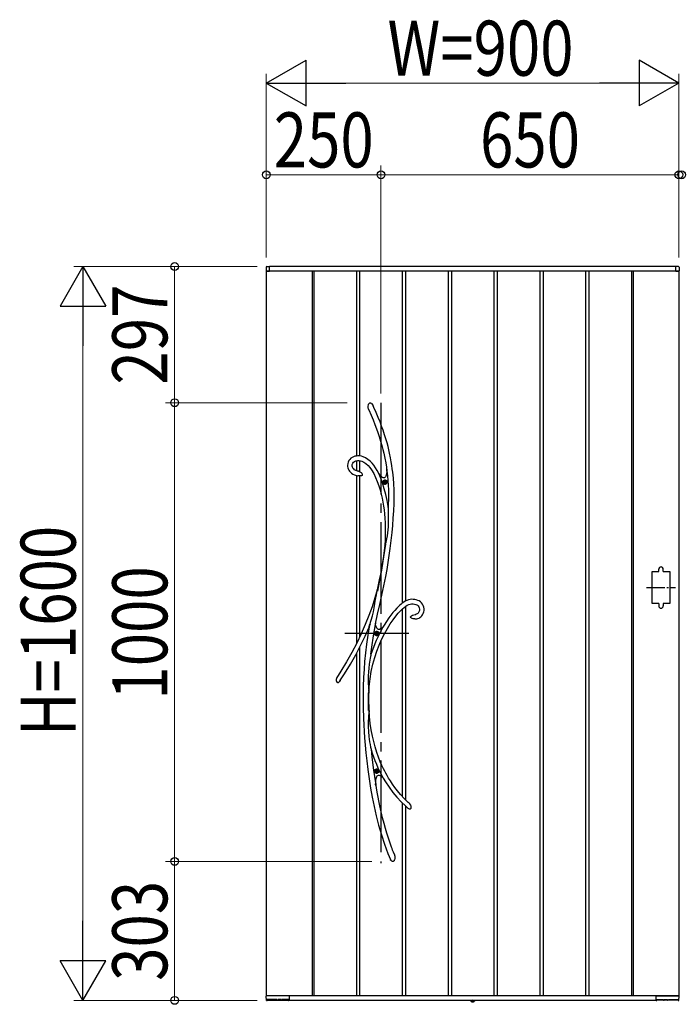
# Model space of a CAD drawing. Units: millimetres. Extents: x 0 to 1682, y 0 to 1188.
# Drawn here: x 1250 to 1322, y 669 to 776 of the extents above; entities that cross this region are included whole.
import ezdxf

# ---------------------------------------------------------------- set-up
doc = ezdxf.new("R2010")
doc.units = ezdxf.units.MM
doc.linetypes.add('YCENTER_1', pattern=[13, 10, -1, 1, -1])
doc.linetypes.add('YDOT_1', pattern=[2, 1, -1])
for name, color, linetype, lineweight in [('YKK_13', 4, 'Continuous', 30), ('YKK_A1', 4, 'Continuous', 30), ('YKK_D', 6, 'Continuous', 13)]:
    doc.layers.add(name, color=color, linetype=linetype, lineweight=lineweight)
doc.styles.add('text-b', font='extslim2.shx', dxfattribs={"width": 0.8, "bigfont": 'extfont2.shx'})

msp = doc.modelspace()

# ---------------------------------------------------------------- linework, layer by layer
at = {"layer": 'YKK_13', "linetype": 'YCENTER_1'}
for p, q in [((1289.21, 734.15), (1289.21, 683.95)), ((1292.26, 709), (1285.26, 709))]:
    msp.add_line(p, q, dxfattribs=at)
at = {"layer": 'YKK_13'}
for p, q in [((1287.81, 733.78), (1287.84, 733.93)), ((1287.81, 733.64), (1287.81, 733.78)), ((1287.86, 733.44), (1287.81, 733.64)), ((1287.84, 733.93), (1287.87, 733.99)), ((1287.88, 733.4), (1287.86, 733.44)), ((1287.87, 733.99), (1287.91, 734.06)), ((1287.88, 733.39), (1287.88, 733.4)), ((1287.88, 733.39), (1287.88, 733.38)), ((1287.88, 733.39), (1287.88, 733.39)), ((1287.88, 733.39), (1287.88, 733.39)), ((1287.88, 733.38), (1288.13, 732.81)), ((1287.91, 734.06), (1287.95, 734.1)), ((1287.95, 734.1), (1288.01, 734.13)), ((1288.01, 734.13), (1288.05, 734.14)), ((1288.05, 734.14), (1288.09, 734.13)), ((1288.09, 734.13), (1288.12, 734.12)), ((1288.12, 734.12), (1288.17, 734.09)), ((1288.17, 734.09), (1288.23, 734.03)), ((1288.23, 734.03), (1288.3, 733.94)), ((1288.3, 733.94), (1288.36, 733.83)), ((1288.36, 733.83), (1288.37, 733.81)), ((1288.45, 733.65), (1288.37, 733.81)), ((1288.69, 733.08), (1288.45, 733.65)), ((1288.91, 732.55), (1288.69, 733.08)), ((1288.13, 732.81), (1288.35, 732.27)), ((1288.35, 732.27), (1288.55, 731.78)), ((1289.11, 732.06), (1288.91, 732.55)), ((1289.28, 731.6), (1289.11, 732.06)), ((1288.55, 731.78), (1288.72, 731.32)), ((1288.72, 731.32), (1288.88, 730.89)), ((1289.44, 731.17), (1289.28, 731.6)), ((1289.61, 730.67), (1289.44, 731.17)), ((1288.88, 730.89), (1289.01, 730.48)), ((1289.01, 730.48), (1289.18, 729.97)), ((1289.18, 729.97), (1289.31, 729.49)), ((1289.75, 730.2), (1289.61, 730.67)), ((1289.88, 729.77), (1289.75, 730.2)), ((1289.31, 729.49), (1289.43, 729.05)), ((1289.43, 729.05), (1289.52, 728.64)), ((1289.99, 729.37), (1289.88, 729.77)), ((1290.08, 729), (1289.99, 729.37)), ((1290.16, 728.65), (1290.08, 729)), ((1285.72, 727.85), (1285.64, 727.69)), ((1285.82, 727.98), (1285.72, 727.85)), ((1285.94, 728.1), (1285.82, 727.98)), ((1286.08, 728.19), (1285.94, 728.1)), ((1286.22, 728.26), (1286.08, 728.19)), ((1286.21, 727.67), (1286.33, 727.75)), ((1286.37, 728.31), (1286.22, 728.26)), ((1286.33, 727.75), (1286.49, 727.82)), ((1286.53, 728.34), (1286.37, 728.31)), ((1286.49, 727.82), (1286.66, 727.85)), ((1286.68, 728.35), (1286.53, 728.34)), ((1286.66, 727.85), (1286.82, 727.85)), ((1286.89, 728.35), (1286.68, 728.35)), ((1286.82, 727.85), (1286.97, 727.83)), ((1287.08, 728.32), (1286.89, 728.35)), ((1286.97, 727.83), (1287.11, 727.79)), ((1287.27, 728.26), (1287.08, 728.32)), ((1287.11, 727.79), (1287.36, 727.67)), ((1287.53, 728.14), (1287.27, 728.26)), ((1287.79, 727.98), (1287.53, 728.14)), ((1288.02, 727.79), (1287.79, 727.98)), ((1288.24, 727.57), (1288.02, 727.79)), ((1289.52, 728.64), (1289.64, 728.1)), ((1289.64, 728.1), (1289.73, 727.6)), ((1290.26, 728.15), (1290.16, 728.65)), ((1290.34, 727.7), (1290.26, 728.15)), ((1285.59, 727.51), (1285.58, 727.32)), ((1285.58, 727.32), (1285.58, 727.19)), ((1285.58, 727.19), (1285.61, 727.06)), ((1285.64, 727.69), (1285.59, 727.51)), ((1285.61, 727.06), (1285.65, 726.94)), ((1285.65, 726.94), (1285.72, 726.79)), ((1285.72, 726.79), (1285.78, 726.69)), ((1285.78, 726.69), (1285.85, 726.61)), ((1286.08, 727.41), (1286.13, 727.55)), ((1286.08, 727.24), (1286.08, 727.41)), ((1286.12, 727.11), (1286.08, 727.24)), ((1286.14, 727.06), (1286.12, 727.11)), ((1286.13, 727.55), (1286.21, 727.67)), ((1286.18, 727), (1286.14, 727.06)), ((1286.24, 726.93), (1286.18, 727)), ((1286.33, 726.85), (1286.24, 726.93)), ((1286.46, 726.78), (1286.33, 726.85)), ((1286.64, 726.71), (1286.46, 726.78)), ((1286.68, 726.71), (1286.64, 726.71)), ((1286.78, 726.69), (1286.68, 726.71)), ((1286.68, 726.7), (1286.68, 726.7)), ((1286.68, 726.7), (1286.68, 726.7)), ((1286.68, 726.7), (1286.68, 726.7)), ((1286.68, 726.7), (1286.68, 726.7)), ((1286.78, 726.68), (1286.78, 726.68)), ((1286.78, 726.68), (1286.78, 726.68)), ((1286.78, 726.68), (1286.78, 726.68)), ((1286.78, 726.68), (1286.83, 726.67)), ((1286.83, 726.67), (1286.91, 726.63)), ((1286.91, 726.63), (1287, 726.59)), ((1287.36, 727.67), (1287.58, 727.51)), ((1287.58, 727.51), (1287.8, 727.32)), ((1287.8, 727.32), (1288, 727.09)), ((1288, 727.09), (1288.19, 726.82)), ((1288.19, 726.82), (1288.43, 726.43)), ((1288.45, 727.33), (1288.24, 727.57)), ((1288.63, 727.06), (1288.45, 727.33)), ((1288.81, 726.78), (1288.63, 727.06)), ((1288.98, 726.44), (1288.81, 726.78)), ((1289.73, 727.6), (1289.8, 727.14)), ((1289.8, 727.14), (1289.86, 726.71)), ((1289.85, 726.66), (1289.82, 726.44)), ((1289.87, 726.92), (1289.85, 726.66)), ((1289.86, 726.77), (1289.87, 726.87)), ((1289.86, 726.73), (1289.86, 726.77)), ((1289.86, 726.71), (1289.86, 726.73)), ((1289.86, 726.71), (1289.86, 726.71)), ((1289.9, 726.69), (1289.87, 726.92)), ((1289.87, 726.87), (1289.87, 726.9)), ((1290.4, 727.3), (1290.34, 727.7)), ((1290.45, 726.93), (1290.4, 727.3)), ((1290.5, 726.59), (1290.45, 726.93)), ((1285.85, 726.61), (1285.93, 726.53)), ((1285.93, 726.53), (1286.01, 726.46)), ((1286.01, 726.46), (1286.13, 726.38)), ((1286.13, 726.38), (1286.31, 726.29)), ((1286.31, 726.29), (1286.54, 726.22)), ((1286.54, 726.22), (1286.68, 726.2)), ((1286.69, 726.19), (1286.68, 726.19)), ((1286.71, 726.19), (1286.69, 726.19)), ((1286.75, 726.19), (1286.71, 726.19)), ((1286.82, 726.19), (1286.75, 726.19)), ((1286.94, 726.19), (1286.82, 726.19)), ((1287.02, 726.19), (1286.94, 726.19)), ((1287, 726.59), (1287.06, 726.53)), ((1287.09, 726.2), (1287.02, 726.19)), ((1287.06, 726.53), (1287.12, 726.47)), ((1287.15, 726.22), (1287.09, 726.2)), ((1287.12, 726.47), (1287.16, 726.38)), ((1287.17, 726.24), (1287.15, 726.22)), ((1287.16, 726.38), (1287.18, 726.33)), ((1287.18, 726.26), (1287.17, 726.24)), ((1287.18, 726.33), (1287.18, 726.3)), ((1287.18, 726.3), (1287.18, 726.29)), ((1287.18, 726.29), (1287.18, 726.28)), ((1287.18, 726.28), (1287.18, 726.27)), ((1287.18, 726.27), (1287.18, 726.26)), ((1288.43, 726.43), (1288.63, 726.01)), ((1288.63, 726.01), (1288.81, 725.56)), ((1288.81, 725.56), (1288.97, 725.11)), ((1288.92, 726.49), (1288.98, 726.42)), ((1289.16, 726), (1288.97, 726.42)), ((1289.15, 726.21), (1288.97, 726.42)), ((1289.01, 726.37), (1288.98, 726.44)), ((1288.98, 726.42), (1289.01, 726.38)), ((1289.01, 726.38), (1289.02, 726.36)), ((1289.02, 726.36), (1289.01, 726.37)), ((1289.02, 726.36), (1289.02, 726.36)), ((1289.3, 726.06), (1289.15, 726.21)), ((1289.38, 725.42), (1289.16, 726)), ((1289.38, 726), (1289.3, 726.06)), ((1289.46, 725.97), (1289.38, 726)), ((1289.53, 725.96), (1289.46, 725.97)), ((1289.59, 725.97), (1289.53, 725.96)), ((1289.65, 726.01), (1289.59, 725.97)), ((1289.69, 725.6), (1289.64, 725.6)), ((1289.64, 725.6), (1289.64, 725.56)), ((1289.7, 726.07), (1289.65, 726.01)), ((1289.69, 725.56), (1289.69, 725.6)), ((1289.74, 726.15), (1289.7, 726.07)), ((1289.78, 726.26), (1289.74, 726.15)), ((1289.82, 726.44), (1289.78, 726.26)), ((1290.53, 726.26), (1290.5, 726.59)), ((1290.57, 725.93), (1290.53, 726.26)), ((1290.61, 725.31), (1290.57, 725.93)), ((1288.97, 725.11), (1289.11, 724.66)), ((1289.11, 724.66), (1289.23, 724.2)), ((1289.58, 724.78), (1289.38, 725.42)), ((1289.6, 725.52), (1289.56, 725.52)), ((1289.56, 725.52), (1289.56, 725.48)), ((1289.56, 725.48), (1289.6, 725.48)), ((1289.75, 724.14), (1289.58, 724.78)), ((1289.64, 725.44), (1289.64, 725.4)), ((1289.64, 725.4), (1289.69, 725.4)), ((1289.69, 725.4), (1289.69, 725.44)), ((1289.77, 725.52), (1289.73, 725.52)), ((1289.73, 725.48), (1289.77, 725.48)), ((1289.77, 725.48), (1289.77, 725.52)), ((1290.64, 724.65), (1290.61, 725.31)), ((1290.65, 723.94), (1290.64, 724.65)), ((1289.23, 724.2), (1289.33, 723.76)), ((1289.33, 723.76), (1289.42, 723.32)), ((1289.88, 723.49), (1289.75, 724.14)), ((1289.99, 722.83), (1289.88, 723.49)), ((1290.64, 723.18), (1290.65, 723.94)), ((1289.42, 723.32), (1289.5, 722.86)), ((1289.5, 722.86), (1289.55, 722.47)), ((1289.55, 722.47), (1289.6, 722.04)), ((1290.02, 722.58), (1289.99, 722.83)), ((1290.03, 722.45), (1290.02, 722.58)), ((1290.04, 722.16), (1290.03, 722.45)), ((1290.56, 721.57), (1290.61, 722.38)), ((1290.61, 722.38), (1290.64, 723.18)), ((1289.6, 722.04), (1289.64, 721.57)), ((1289.64, 721.57), (1289.67, 721.05)), ((1290.02, 720.63), (1290.05, 721.28)), ((1290.05, 721.87), (1290.04, 722.16)), ((1290.05, 721.28), (1290.05, 721.87)), ((1290.5, 720.77), (1290.56, 721.57)), ((1289.67, 721.05), (1289.69, 720.49)), ((1289.69, 720.49), (1289.69, 719.88)), ((1289.97, 719.96), (1290.02, 720.63)), ((1290.43, 719.99), (1290.5, 720.77)), ((1289.68, 719.22), (1289.64, 718.64)), ((1289.69, 719.88), (1289.68, 719.22)), ((1289.77, 718.95), (1289.82, 719.12)), ((1289.82, 719.12), (1289.87, 719.31)), ((1289.87, 719.31), (1289.93, 719.63)), ((1289.93, 719.63), (1289.97, 719.96)), ((1290.33, 719.12), (1290.43, 719.99)), ((1289.57, 718.05), (1289.48, 717.43)), ((1289.7, 718.73), (1289.5, 717.34)), ((1289.65, 718.64), (1289.57, 718.05)), ((1289.65, 718.64), (1289.66, 718.68)), ((1289.66, 718.66), (1289.65, 718.64)), ((1289.65, 718.64), (1289.65, 718.64)), ((1289.65, 718.64), (1289.65, 718.64)), ((1289.66, 718.68), (1289.7, 718.78)), ((1289.67, 718.7), (1289.66, 718.66)), ((1289.7, 718.73), (1289.67, 718.7)), ((1289.7, 718.78), (1289.73, 718.86)), ((1289.73, 718.86), (1289.77, 718.95)), ((1290.12, 717.5), (1290.23, 718.28)), ((1290.23, 718.28), (1290.33, 719.12)), ((1289.5, 717.34), (1289.27, 715.9)), ((1289.48, 717.43), (1289.38, 716.78)), ((1290, 716.75), (1290.12, 717.5)), ((1289.27, 715.9), (1289.05, 714.76)), ((1289.27, 716.12), (1289.15, 715.48)), ((1289.38, 716.78), (1289.27, 716.12)), ((1289.74, 715.21), (1289.88, 715.99)), ((1289.88, 715.99), (1290, 716.75)), ((1289.03, 714.85), (1288.81, 713.76)), ((1289.15, 715.48), (1289.03, 714.85)), ((1289.54, 714.2), (1289.74, 715.21)), ((1288.81, 713.76), (1288.56, 712.88)), ((1288.81, 713.76), (1288.81, 713.74)), ((1288.81, 713.75), (1288.81, 713.76)), ((1288.81, 713.76), (1288.81, 713.76)), ((1288.81, 713.76), (1288.81, 713.76)), ((1288.81, 713.76), (1288.81, 713.73)), ((1289.05, 714.76), (1288.82, 713.6)), ((1289.32, 713.17), (1289.54, 714.2)), ((1288.56, 712.88), (1288.25, 711.92)), ((1288.56, 712.26), (1288.63, 712.72)), ((1288.63, 712.72), (1288.71, 713.2)), ((1288.71, 713.2), (1288.75, 713.44)), ((1288.75, 713.44), (1288.79, 713.67)), ((1288.79, 713.67), (1288.8, 713.72)), ((1288.8, 713.72), (1288.81, 713.74)), ((1288.81, 713.74), (1288.81, 713.75)), ((1288.81, 713.73), (1288.81, 713.67)), ((1288.81, 713.67), (1288.82, 713.6)), ((1289.09, 712.14), (1289.32, 713.17)), ((1292.39, 712.71), (1292.21, 712.66)), ((1292.57, 712.73), (1292.39, 712.71)), ((1292.74, 712.72), (1292.57, 712.73)), ((1292.91, 712.7), (1292.74, 712.72)), ((1293.07, 712.67), (1292.91, 712.7)), ((1288.25, 711.92), (1287.89, 710.95)), ((1288.4, 711.36), (1288.49, 711.8)), ((1288.49, 711.8), (1288.56, 712.26)), ((1288.85, 711.1), (1289.09, 712.14)), ((1290.93, 711.75), (1290.71, 711.51)), ((1291.11, 711.93), (1290.93, 711.75)), ((1291.27, 712.08), (1291.11, 711.93)), ((1291.4, 712.19), (1291.27, 712.08)), ((1291.36, 711.47), (1291.56, 711.67)), ((1291.47, 712.24), (1291.4, 712.19)), ((1291.52, 712.29), (1291.47, 712.24)), ((1291.6, 712.34), (1291.52, 712.29)), ((1291.56, 711.67), (1291.75, 711.83)), ((1291.71, 712.42), (1291.6, 712.34)), ((1291.86, 712.51), (1291.71, 712.42)), ((1291.75, 711.83), (1291.92, 711.96)), ((1292.05, 712.6), (1291.86, 712.51)), ((1291.92, 711.96), (1292.09, 712.07)), ((1292.21, 712.66), (1292.05, 712.6)), ((1292.09, 712.07), (1292.25, 712.15)), ((1292.25, 712.15), (1292.41, 712.2)), ((1292.41, 712.2), (1292.56, 712.23)), ((1292.56, 712.23), (1292.72, 712.23)), ((1292.72, 712.23), (1292.87, 712.2)), ((1292.87, 712.2), (1293.03, 712.16)), ((1293.03, 712.16), (1293.11, 712.12)), ((1293.23, 712.61), (1293.07, 712.67)), ((1293.11, 712.12), (1293.19, 712.07)), ((1293.19, 712.07), (1293.27, 712)), ((1293.38, 712.54), (1293.23, 712.61)), ((1293.27, 712), (1293.34, 711.91)), ((1293.34, 711.91), (1293.39, 711.8)), ((1293.52, 712.44), (1293.38, 712.54)), ((1293.39, 711.8), (1293.42, 711.65)), ((1293.42, 711.65), (1293.41, 711.49)), ((1293.64, 712.33), (1293.52, 712.44)), ((1293.75, 712.2), (1293.64, 712.33)), ((1293.83, 712.04), (1293.75, 712.2)), ((1293.89, 711.87), (1293.83, 712.04)), ((1293.92, 711.69), (1293.89, 711.87)), ((1293.91, 711.51), (1293.92, 711.69)), ((1287.89, 710.95), (1287.5, 709.96)), ((1288.16, 710.46), (1288.29, 710.93)), ((1288.29, 710.93), (1288.4, 711.36)), ((1288.63, 710.04), (1288.85, 711.1)), ((1290.07, 710.69), (1289.82, 710.32)), ((1290.3, 711.01), (1290.07, 710.69)), ((1290.51, 711.28), (1290.3, 711.01)), ((1290.71, 711.51), (1290.51, 711.28)), ((1290.54, 710.49), (1290.83, 710.87)), ((1290.83, 710.87), (1291.1, 711.2)), ((1291.1, 711.2), (1291.36, 711.47)), ((1292.45, 710.81), (1292.44, 710.8)), ((1292.44, 710.79), (1292.44, 710.8)), ((1292.44, 710.78), (1292.44, 710.79)), ((1292.45, 710.77), (1292.44, 710.78)), ((1292.45, 710.81), (1292.47, 710.86)), ((1292.46, 710.75), (1292.45, 710.77)), ((1292.47, 710.74), (1292.46, 710.75)), ((1292.47, 710.86), (1292.54, 710.92)), ((1292.49, 710.72), (1292.47, 710.74)), ((1292.51, 710.69), (1292.49, 710.72)), ((1292.55, 710.67), (1292.51, 710.69)), ((1292.54, 710.92), (1292.66, 710.98)), ((1292.63, 710.63), (1292.55, 710.67)), ((1292.71, 710.6), (1292.63, 710.63)), ((1292.66, 710.98), (1292.79, 711.02)), ((1292.81, 710.58), (1292.71, 710.6)), ((1292.79, 711.02), (1292.98, 711.08)), ((1292.88, 710.58), (1292.81, 710.58)), ((1292.89, 710.58), (1292.88, 710.58)), ((1292.9, 710.58), (1292.89, 710.58)), ((1292.9, 710.58), (1292.9, 710.58)), ((1292.9, 710.58), (1292.97, 710.58)), ((1292.9, 710.58), (1292.9, 710.58)), ((1292.9, 710.58), (1292.9, 710.58)), ((1292.97, 710.58), (1293.12, 710.6)), ((1292.98, 711.08), (1292.99, 711.08)), ((1292.99, 711.08), (1293.01, 711.08)), ((1293.01, 711.08), (1293.02, 711.09)), ((1293.08, 711.1), (1293.02, 711.09)), ((1293.02, 711.09), (1293.02, 711.09)), ((1293.02, 711.09), (1293.02, 711.09)), ((1293.02, 711.09), (1293.02, 711.09)), ((1293.17, 711.14), (1293.08, 711.1)), ((1293.12, 710.6), (1293.25, 710.63)), ((1293.23, 711.19), (1293.17, 711.14)), ((1293.28, 711.23), (1293.23, 711.19)), ((1293.25, 710.63), (1293.37, 710.68)), ((1293.36, 711.35), (1293.28, 711.23)), ((1293.41, 711.49), (1293.36, 711.35)), ((1293.37, 710.68), (1293.47, 710.74)), ((1293.47, 710.74), (1293.55, 710.8)), ((1293.55, 710.8), (1293.67, 710.92)), ((1293.67, 710.92), (1293.76, 711.04)), ((1293.76, 711.04), (1293.83, 711.18)), ((1293.83, 711.18), (1293.88, 711.34)), ((1293.88, 711.34), (1293.91, 711.51)), ((1287.5, 709.96), (1287.06, 708.97)), ((1287.49, 708.72), (1287.92, 709.69)), ((1287.92, 709.68), (1287.77, 708.8)), ((1287.92, 709.7), (1287.94, 709.77)), ((1287.94, 709.73), (1287.92, 709.69)), ((1287.92, 709.67), (1287.92, 709.7)), ((1287.92, 709.69), (1287.92, 709.68)), ((1287.92, 709.68), (1287.92, 709.67)), ((1287.92, 709.67), (1287.92, 709.66)), ((1287.92, 709.66), (1287.92, 709.67)), ((1287.94, 709.77), (1287.98, 709.89)), ((1287.96, 709.8), (1287.94, 709.73)), ((1287.98, 709.88), (1287.96, 709.8)), ((1288.03, 710.04), (1287.98, 709.88)), ((1287.98, 709.89), (1288.02, 710.02)), ((1288.02, 710.02), (1288.09, 710.24)), ((1288.09, 710.24), (1288.16, 710.46)), ((1288.39, 708.75), (1288.61, 709.97)), ((1288.61, 709.97), (1288.62, 710.04)), ((1288.62, 710.03), (1288.63, 710.04)), ((1288.66, 709.84), (1288.62, 710.04)), ((1288.62, 710.03), (1288.62, 710.04)), ((1288.62, 710.03), (1288.62, 710.03)), ((1288.71, 709.68), (1288.66, 709.84)), ((1288.78, 709.56), (1288.71, 709.68)), ((1288.86, 709.48), (1288.78, 709.56)), ((1288.95, 709.44), (1288.86, 709.48)), ((1289.17, 709.49), (1289.06, 709.44)), ((1289.3, 709.57), (1289.17, 709.49)), ((1289.43, 709.69), (1289.3, 709.57)), ((1289.56, 709.9), (1289.43, 709.68)), ((1289.43, 709.69), (1289.44, 709.69)), ((1289.43, 709.69), (1289.43, 709.69)), ((1289.82, 710.32), (1289.56, 709.9)), ((1289.6, 708.97), (1289.92, 709.54)), ((1289.92, 709.54), (1290.23, 710.04)), ((1290.23, 710.04), (1290.54, 710.49)), ((1287.06, 708.97), (1286.58, 707.96)), ((1287, 707.7), (1287.49, 708.72)), ((1287.77, 708.8), (1287.63, 707.83)), ((1288.21, 707.51), (1288.39, 708.75)), ((1288.7, 709.02), (1288.66, 709.02)), ((1288.66, 709.02), (1288.66, 708.98)), ((1288.66, 708.98), (1288.7, 708.98)), ((1288.79, 709.1), (1288.74, 709.1)), ((1288.74, 709.1), (1288.74, 709.06)), ((1288.74, 708.94), (1288.74, 708.9)), ((1288.74, 708.9), (1288.79, 708.9)), ((1288.79, 709.06), (1288.79, 709.1)), ((1288.79, 708.9), (1288.79, 708.94)), ((1288.87, 709.02), (1288.83, 709.02)), ((1288.83, 708.98), (1288.87, 708.98)), ((1288.87, 708.98), (1288.87, 709.02)), ((1289.06, 709.44), (1288.95, 709.44)), ((1289.29, 708.34), (1289.6, 708.97)), ((1286.58, 707.96), (1286.05, 706.94)), ((1286.47, 706.68), (1287, 707.7)), ((1287.63, 707.83), (1287.52, 706.88)), ((1288.12, 706.73), (1288.21, 707.51)), ((1288.76, 707.08), (1289.02, 707.73)), ((1289.02, 707.73), (1289.29, 708.34)), ((1286.05, 706.94), (1285.47, 705.92)), ((1285.89, 705.65), (1286.47, 706.68)), ((1287.52, 706.88), (1287.43, 705.96)), ((1288.04, 706.3), (1288.01, 706.09)), ((1288.08, 706.5), (1288.04, 706.3)), ((1288.1, 706.61), (1288.08, 706.5)), ((1288.12, 706.7), (1288.1, 706.61)), ((1288.12, 706.73), (1288.12, 706.7)), ((1288.32, 705.64), (1288.53, 706.38)), ((1288.53, 706.38), (1288.76, 707.08)), ((1285.47, 705.92), (1284.84, 704.89)), ((1285.25, 704.61), (1285.89, 705.65)), ((1287.43, 705.96), (1287.37, 705.09)), ((1287.89, 705.23), (1287.86, 704.8)), ((1287.94, 705.65), (1287.89, 705.23)), ((1288.01, 706.09), (1287.94, 705.65)), ((1288.15, 704.86), (1288.32, 705.64)), ((1284.84, 704.89), (1284.36, 704.14)), ((1284.74, 703.83), (1285.25, 704.61)), ((1287.32, 704.23), (1287.28, 703.17)), ((1287.37, 705.09), (1287.32, 704.23)), ((1287.83, 704.37), (1287.82, 703.93)), ((1287.86, 704.8), (1287.83, 704.37)), ((1288.02, 704.04), (1288.15, 704.86)), ((1284.46, 703.65), (1284.45, 703.65)), ((1284.48, 703.63), (1284.46, 703.65)), ((1284.51, 703.63), (1284.48, 703.63)), ((1284.53, 703.63), (1284.51, 703.63)), ((1284.57, 703.64), (1284.53, 703.63)), ((1284.61, 703.67), (1284.57, 703.64)), ((1284.65, 703.71), (1284.61, 703.67)), ((1284.68, 703.74), (1284.65, 703.71)), ((1284.73, 703.81), (1284.68, 703.74)), ((1284.76, 703.84), (1284.73, 703.81)), ((1284.77, 703.86), (1284.76, 703.84)), ((1284.77, 703.87), (1284.77, 703.87)), ((1284.77, 703.87), (1284.77, 703.86)), ((1287.28, 703.17), (1287.27, 702.06)), ((1287.82, 703.93), (1287.83, 703.5)), ((1287.83, 703.5), (1287.85, 703.27)), ((1287.85, 703.27), (1287.86, 703.05)), ((1287.86, 703.05), (1287.89, 702.85)), ((1287.9, 702.66), (1287.93, 703.19)), ((1287.93, 703.19), (1288.02, 704.04)), ((1287.27, 702.06), (1287.28, 700.92)), ((1287.87, 702.49), (1287.86, 702.52)), ((1287.86, 701.69), (1287.86, 702.52)), ((1287.88, 702.48), (1287.87, 702.49)), ((1287.89, 702.48), (1287.88, 702.48)), ((1287.89, 702.85), (1287.9, 702.66)), ((1287.89, 701.95), (1287.9, 702.59)), ((1287.9, 702.58), (1287.89, 702.5)), ((1287.89, 702.5), (1287.89, 702.48)), ((1287.9, 702.66), (1287.9, 702.59)), ((1287.9, 702.59), (1287.9, 702.58)), ((1287.28, 700.92), (1287.31, 699.73)), ((1287.87, 700.61), (1287.86, 701.69)), ((1287.91, 700.6), (1287.89, 701.95)), ((1287.87, 700.04), (1287.84, 699.75)), ((1287.87, 700.61), (1287.89, 700.68)), ((1287.89, 700.29), (1287.87, 700.04)), ((1287.89, 700.69), (1287.9, 700.7)), ((1287.89, 700.68), (1287.89, 700.69)), ((1287.91, 700.51), (1287.89, 700.29)), ((1287.9, 700.7), (1287.9, 700.69)), ((1287.9, 700.69), (1287.9, 700.66)), ((1287.9, 700.66), (1287.91, 700.6)), ((1287.95, 699.96), (1287.91, 700.65)), ((1287.91, 700.6), (1287.91, 700.59)), ((1287.91, 700.59), (1287.91, 700.51)), ((1288.04, 699.19), (1287.95, 699.96)), ((1287.31, 699.73), (1287.34, 699.04)), ((1287.34, 699.04), (1287.38, 698.33)), ((1287.83, 699.46), (1287.82, 699.15)), ((1287.82, 699.15), (1287.82, 698.84)), ((1287.82, 698.84), (1287.85, 698.3)), ((1287.84, 699.75), (1287.83, 699.46)), ((1288.15, 698.48), (1288.04, 699.19)), ((1287.38, 698.33), (1287.42, 697.61)), ((1287.85, 698.3), (1287.9, 697.76)), ((1287.9, 697.76), (1287.98, 697.18)), ((1288.28, 697.82), (1288.15, 698.48)), ((1288.42, 697.21), (1288.28, 697.82)), ((1287.42, 697.61), (1287.48, 696.84)), ((1287.48, 696.84), (1287.56, 695.99)), ((1287.98, 697.18), (1288.03, 696.89)), ((1288.03, 696.89), (1288.09, 696.61)), ((1288.09, 696.61), (1288.11, 696.49)), ((1288.57, 696.65), (1288.42, 697.21)), ((1288.76, 696.04), (1288.57, 696.65)), ((1287.56, 695.99), (1287.66, 695.11)), ((1288.11, 696.49), (1288.14, 696.37)), ((1288.14, 696.37), (1288.23, 695.5)), ((1288.95, 695.5), (1288.76, 696.04)), ((1287.66, 695.11), (1287.77, 694.16)), ((1288.23, 695.5), (1288.4, 694.1)), ((1289.14, 695.02), (1288.95, 695.5)), ((1289.32, 694.61), (1289.14, 695.02)), ((1289.49, 694.25), (1289.32, 694.61)), ((1287.77, 694.16), (1287.92, 693.16)), ((1288.4, 694.1), (1288.6, 692.73)), ((1288.7, 694.02), (1288.66, 694.02)), ((1288.66, 694.02), (1288.66, 693.98)), ((1288.66, 693.98), (1288.7, 693.98)), ((1288.71, 693.31), (1288.75, 693.41)), ((1288.79, 694.1), (1288.74, 694.1)), ((1288.74, 694.1), (1288.74, 694.06)), ((1288.74, 693.94), (1288.74, 693.9)), ((1288.74, 693.9), (1288.79, 693.9)), ((1288.75, 693.41), (1288.8, 693.48)), ((1288.79, 694.06), (1288.79, 694.1)), ((1288.79, 693.9), (1288.79, 693.94)), ((1288.8, 693.48), (1288.86, 693.53)), ((1288.87, 694.02), (1288.83, 694.02)), ((1288.83, 693.98), (1288.87, 693.98)), ((1288.86, 693.53), (1288.93, 693.55)), ((1288.87, 693.98), (1288.87, 694.02)), ((1288.93, 693.55), (1289.01, 693.55)), ((1289.01, 693.55), (1289.1, 693.52)), ((1289.1, 693.52), (1289.19, 693.47)), ((1289.19, 693.47), (1289.33, 693.37)), ((1289.33, 693.37), (1289.48, 693.22)), ((1289.62, 693.99), (1289.49, 694.25)), ((1289.74, 693.77), (1289.62, 693.99)), ((1289.88, 693.52), (1289.74, 693.77)), ((1290.04, 693.24), (1289.88, 693.52)), ((1287.92, 693.16), (1288.09, 692.12)), ((1288.6, 692.73), (1288.63, 692.51)), ((1288.64, 692.43), (1288.61, 692.55)), ((1288.63, 692.51), (1288.64, 692.77)), ((1288.64, 692.77), (1288.65, 693)), ((1288.79, 691.7), (1288.64, 692.63)), ((1288.65, 693), (1288.68, 693.18)), ((1288.68, 693.18), (1288.71, 693.31)), ((1289.47, 693.22), (1289.46, 693.23)), ((1289.46, 693.23), (1289.47, 693.23)), ((1289.47, 693.23), (1289.71, 692.83)), ((1289.47, 693.23), (1289.47, 693.23)), ((1289.5, 693.19), (1289.47, 693.22)), ((1289.54, 693.15), (1289.5, 693.19)), ((1289.58, 693.1), (1289.54, 693.15)), ((1289.71, 692.83), (1290.1, 692.23)), ((1290.24, 692.92), (1290.04, 693.24)), ((1290.46, 692.58), (1290.24, 692.92)), ((1290.72, 692.22), (1290.46, 692.58)), ((1288.09, 692.12), (1288.26, 691.15)), ((1289.09, 690.22), (1288.79, 691.7)), ((1290.1, 692.23), (1290.52, 691.66)), ((1290.52, 691.66), (1290.95, 691.14)), ((1291.02, 691.83), (1290.72, 692.22)), ((1291.36, 691.43), (1291.02, 691.83)), ((1291.75, 691.01), (1291.36, 691.43)), ((1288.26, 691.15), (1288.47, 690.15)), ((1288.47, 690.15), (1288.7, 689.13)), ((1289.24, 689.57), (1289.09, 690.22)), ((1290.95, 691.14), (1291.41, 690.65)), ((1291.41, 690.65), (1291.88, 690.2)), ((1292.19, 690.59), (1291.75, 691.01)), ((1291.88, 690.2), (1292.19, 689.93)), ((1292.3, 690.5), (1292.19, 690.59)), ((1292.3, 690.49), (1292.3, 690.49)), ((1292.3, 690.49), (1292.31, 690.48)), ((1292.31, 690.48), (1292.34, 690.43)), ((1292.34, 690.43), (1292.42, 690.3)), ((1292.42, 690.3), (1292.47, 690.16)), ((1292.47, 690.16), (1292.49, 690.04)), ((1288.7, 689.13), (1288.96, 688.1)), ((1289.39, 688.92), (1289.24, 689.57)), ((1292.25, 689.9), (1292.19, 689.93)), ((1292.33, 689.86), (1292.25, 689.9)), ((1292.4, 689.86), (1292.33, 689.86)), ((1292.42, 689.87), (1292.4, 689.86)), ((1292.44, 689.88), (1292.42, 689.87)), ((1292.45, 689.88), (1292.44, 689.88)), ((1292.47, 689.91), (1292.45, 689.88)), ((1292.49, 689.95), (1292.47, 689.91)), ((1292.49, 690.04), (1292.49, 689.95)), ((1288.96, 688.1), (1289.26, 687.06)), ((1289.56, 688.29), (1289.39, 688.92)), ((1289.71, 687.73), (1289.56, 688.29)), ((1289.26, 687.06), (1289.6, 686.02)), ((1289.86, 687.23), (1289.71, 687.73)), ((1289.99, 686.81), (1289.86, 687.23)), ((1289.6, 686.02), (1289.97, 685)), ((1290.11, 686.45), (1289.99, 686.81)), ((1290.22, 686.14), (1290.11, 686.45)), ((1290.26, 686.02), (1290.22, 686.14)), ((1290.3, 685.91), (1290.26, 686.02)), ((1290.33, 685.8), (1290.3, 685.91)), ((1289.97, 685), (1290.25, 684.35)), ((1290.37, 685.7), (1290.33, 685.8)), ((1290.42, 685.57), (1290.37, 685.7)), ((1290.49, 685.39), (1290.42, 685.57)), ((1290.57, 685.17), (1290.49, 685.39)), ((1290.68, 684.91), (1290.57, 685.17)), ((1290.68, 684.9), (1290.68, 684.91)), ((1290.68, 684.9), (1290.68, 684.9)), ((1290.68, 684.9), (1290.69, 684.89)), ((1290.69, 684.89), (1290.7, 684.83)), ((1290.7, 684.83), (1290.71, 684.71)), ((1290.27, 684.3), (1290.24, 684.34)), ((1290.31, 684.25), (1290.27, 684.3)), ((1290.35, 684.21), (1290.31, 684.25)), ((1290.41, 684.17), (1290.35, 684.21)), ((1290.46, 684.15), (1290.41, 684.17)), ((1290.48, 684.15), (1290.46, 684.15)), ((1290.5, 684.15), (1290.48, 684.15)), ((1290.51, 684.15), (1290.5, 684.15)), ((1290.54, 684.15), (1290.51, 684.15)), ((1290.59, 684.18), (1290.54, 684.15)), ((1290.64, 684.22), (1290.59, 684.18)), ((1290.67, 684.28), (1290.64, 684.22)), ((1290.69, 684.34), (1290.67, 684.28)), ((1290.72, 684.46), (1290.69, 684.34)), ((1290.71, 684.71), (1290.72, 684.58)), ((1290.72, 684.58), (1290.72, 684.46))]:
    msp.add_line(p, q, dxfattribs=at)
at = {"layer": 'YKK_13', "linetype": 'YCENTER_1', "ltscale": 0.08}
for p, q in [((1289.66, 725.21), (1289.66, 725.79)), ((1289.38, 725.5), (1289.95, 725.5)), ((1288.76, 708.71), (1288.76, 709.29)), ((1288.48, 694), (1289.05, 694)), ((1288.76, 693.71), (1288.76, 694.29))]:
    msp.add_line(p, q, dxfattribs=at)
at = {"layer": 'YKK_13'}
for centre, radius in [((1289.66, 725.5), 0.24), ((1289.66, 725.5), 0.225), ((1289.66, 725.5), 0.225), ((1289.66, 725.5), 0.188), ((1288.76, 709), 0.24), ((1288.76, 709), 0.225), ((1288.76, 709), 0.225), ((1288.76, 709), 0.188), ((1288.76, 694), 0.24), ((1288.76, 694), 0.225), ((1288.76, 694), 0.225), ((1288.76, 694), 0.188)]:
    msp.add_circle(centre, radius, dxfattribs=at)
at = {"layer": 'YKK_13', "linetype": 'YDOT_1', "ltscale": 0.1}
for centre in [(1289.66, 725.5), (1288.76, 709), (1288.76, 694)]:
    msp.add_circle(centre, 0.125, dxfattribs=at)
at = {"layer": 'YKK_13'}
for centre, radius, start, end in [((1267.34, 723.98), 22.73, 356.4681, 6.8655), ((1289.6, 725.56), 0.041, 270, 0), ((1289.73, 725.56), 0.041, 180, 270), ((1289.6, 725.44), 0.041, 0, 90), ((1289.73, 725.44), 0.041, 90, 180), ((1302.8, 702.01), 15.42, 150.151, 162.2046), ((1291.56, 710.5), 2.97, 187.0266, 189.0009), ((1288.06, 711.08), 1.96, 314.6248, 315.6643), ((1288.7, 709.06), 0.041, 270, 0), ((1288.7, 708.94), 0.041, 0, 90), ((1288.83, 709.06), 0.041, 180, 270), ((1288.83, 708.94), 0.041, 90, 180), ((1284.68, 703.95), 0.376, 148.5479, 232.1717), ((1302.58, 700.65), 15.07, 196.4889, 209.5473), ((1288.7, 694.06), 0.041, 270, 0), ((1288.7, 693.94), 0.041, 0, 90), ((1288.83, 694.06), 0.041, 180, 270), ((1288.83, 693.94), 0.041, 90, 180), ((1294.54, 692.62), 5.9, 179.9232, 181.8639)]:
    msp.add_arc(centre, radius, start, end, dxfattribs=at)
at = {"layer": 'YKK_A1'}
for p, q in [((1276.69, 748.93), (1276.69, 748.52)), ((1276.71, 748.5), (1276.71, 669.5)), ((1321.71, 748.5), (1276.71, 748.5)), ((1277.06, 748.5), (1276.71, 748.5)), ((1276.71, 748.5), (1277.05, 748.5)), ((1276.76, 749.01), (1277.04, 749.02)), ((1277.05, 748.5), (1277.05, 748.5)), ((1321.36, 749), (1277.06, 749)), ((1277.06, 748.5), (1277.06, 749)), ((1277.06, 748.51), (1277.06, 749)), ((1281.71, 748.5), (1281.71, 669.5)), ((1281.89, 748.5), (1281.89, 669.5)), ((1286.54, 748.5), (1286.54, 728.34)), ((1286.89, 748.5), (1286.89, 728.35)), ((1291.54, 748.5), (1291.54, 712.3)), ((1291.89, 748.5), (1291.89, 712.52)), ((1296.54, 748.5), (1296.54, 669.5)), ((1296.89, 748.5), (1296.89, 669.5)), ((1301.54, 748.5), (1301.54, 669.5)), ((1301.89, 748.5), (1301.89, 669.5)), ((1306.54, 748.5), (1306.54, 669.5)), ((1306.89, 748.5), (1306.89, 669.5)), ((1311.54, 748.5), (1311.54, 669.5)), ((1311.89, 748.5), (1311.89, 669.5)), ((1316.54, 748.5), (1316.54, 669.5)), ((1316.71, 748.5), (1316.71, 669.5)), ((1321.36, 748.5), (1321.36, 749)), ((1321.36, 748.51), (1321.36, 749)), ((1321.36, 748.5), (1321.71, 748.5)), ((1321.71, 748.5), (1321.38, 748.5)), ((1321.38, 748.5), (1321.38, 748.5)), ((1321.67, 749.01), (1321.39, 749.02)), ((1321.71, 748.5), (1321.71, 669.5)), ((1321.74, 748.93), (1321.74, 748.52)), ((1286.54, 727.83), (1286.54, 726.75)), ((1286.89, 727.84), (1286.89, 726.64)), ((1286.54, 726.22), (1286.54, 707.89)), ((1286.89, 726.19), (1286.89, 708.61)), ((1319.51, 715.75), (1319.51, 716)), ((1320.01, 715.75), (1320.01, 716)), ((1318.81, 712.25), (1318.81, 715.75)), ((1318.81, 715.75), (1319.51, 715.75)), ((1320.01, 715.75), (1320.71, 715.75)), ((1320.71, 715.75), (1320.71, 712.25)), ((1291.54, 711.65), (1291.54, 691.24)), ((1291.89, 711.94), (1291.89, 690.88)), ((1319.51, 712.25), (1318.81, 712.25)), ((1319.51, 712.25), (1319.51, 712)), ((1320.01, 712.25), (1320.01, 712)), ((1320.71, 712.25), (1320.01, 712.25)), ((1286.89, 707.49), (1286.89, 669.5)), ((1286.54, 706.82), (1286.54, 669.5)), ((1291.54, 690.53), (1291.54, 669.5)), ((1291.89, 690.19), (1291.89, 669.5)), ((1276.72, 669), (1276.69, 669.47)), ((1321.71, 669.5), (1276.71, 669.5)), ((1279.2, 669.5), (1276.72, 669.5)), ((1276.78, 668.97), (1276.75, 668.97)), ((1276.81, 669), (1276.81, 669.09)), ((1276.81, 669.02), (1279.12, 669.02)), ((1277.85, 669.1), (1276.83, 669.1)), ((1277.87, 669.09), (1277.87, 669.05)), ((1277.96, 669.05), (1277.96, 669.09)), ((1278.31, 669.1), (1277.97, 669.1)), ((1278.32, 669.09), (1278.32, 669.05)), ((1278.41, 669.05), (1278.41, 669.09)), ((1279.11, 669.1), (1278.43, 669.1)), ((1278.92, 669.1), (1278.92, 669.05)), ((1279.12, 669.09), (1279.12, 669)), ((1279.19, 668.98), (1279.15, 668.98)), ((1279.21, 669.5), (1279.21, 669)), ((1279.21, 669.48), (1279.21, 669)), ((1319.21, 669), (1279.21, 669)), ((1299.02, 668.97), (1299.02, 669)), ((1299.41, 669), (1299.02, 669)), ((1299.02, 668.97), (1299.03, 668.93)), ((1299.41, 668.97), (1299.02, 668.97)), ((1299.41, 668.97), (1299.4, 668.93)), ((1299.41, 668.97), (1299.41, 669)), ((1319.21, 669.5), (1319.21, 669)), ((1319.21, 669.48), (1319.21, 669)), ((1319.23, 669.5), (1321.71, 669.5)), ((1319.24, 668.98), (1319.28, 668.98)), ((1319.31, 669.09), (1319.31, 669)), ((1321.62, 669.02), (1319.31, 669.02)), ((1319.32, 669.1), (1320, 669.1)), ((1319.51, 669.1), (1319.51, 669.05)), ((1320.02, 669.05), (1320.02, 669.09)), ((1320.11, 669.09), (1320.11, 669.05)), ((1320.12, 669.1), (1320.46, 669.1)), ((1320.47, 669.05), (1320.47, 669.09)), ((1320.56, 669.09), (1320.56, 669.05)), ((1320.58, 669.1), (1321.6, 669.1)), ((1321.36, 669.5), (1321.71, 669.5)), ((1321.62, 669), (1321.62, 669.09)), ((1321.65, 668.97), (1321.68, 668.97)), ((1321.71, 669), (1321.74, 669.47))]:
    msp.add_line(p, q, dxfattribs=at)
at = {"layer": 'YKK_A1', "linetype": 'YCENTER_1', "ltscale": 0.2}
msp.add_line((1318.19, 714), (1321.34, 714), dxfattribs=at)
at = {"layer": 'YKK_A1', "linetype": 'YDOT_1'}
for p, q in [((1299.1, 668.87), (1299.16, 668.99)), ((1299.16, 668.99), (1299.21, 669.02)), ((1299.27, 668.99), (1299.21, 669.02)), ((1299.33, 668.87), (1299.27, 668.99))]:
    msp.add_line(p, q, dxfattribs=at)
at = {"layer": 'YKK_A1', "linetype": 'YCENTER_1'}
msp.add_line((1299.21, 668.79), (1299.21, 669), dxfattribs=at)
at = {"layer": 'YKK_A1'}
for centre, radius, start, end in [((1276.76, 748.93), 0.075, 93.5, 180), ((1276.71, 748.52), 0.025, 180, 270), ((1277.04, 749), 0.025, 0, 93.5), ((1277.05, 748.51), 0.015, 270, 0), ((1321.39, 749), 0.025, 86.5, 180), ((1321.38, 748.51), 0.015, 180, 270), ((1321.66, 748.93), 0.075, 0, 86.5), ((1321.71, 748.52), 0.025, 270, 0), ((1319.76, 716), 0.25, 0, 180), ((1319.76, 712), 0.25, 180, 0), ((1276.72, 669.47), 0.025, 90, 183.5), ((1276.75, 669), 0.025, 183.5, 269.2108), ((1276.78, 669), 0.025, 269.1897, 359), ((1277.9, 669.05), 0.025, 181, 270), ((1277.93, 669.05), 0.025, 270, 359), ((1278.35, 669.05), 0.025, 181, 270), ((1278.38, 669.05), 0.025, 270, 359), ((1278.95, 669.05), 0.025, 181, 270), ((1279.15, 669), 0.025, 181.0014, 270.0015), ((1279.19, 669), 0.025, 270, 360), ((1279.2, 669.48), 0.015, 360, 90), ((1299.07, 668.93), 0.045, 190, 239.3641), ((1299.21, 669.17), 0.325, 239.3641, 300.6359), ((1299.36, 668.93), 0.045, 300.6359, 350), ((1319.23, 669.48), 0.015, 90, 180), ((1319.24, 669), 0.025, 180, 270), ((1319.28, 669), 0.025, 269.9985, 358.9986), ((1319.48, 669.05), 0.025, 270, 359), ((1320.05, 669.05), 0.025, 181, 270), ((1320.08, 669.05), 0.025, 270, 359), ((1320.5, 669.05), 0.025, 181, 270), ((1320.53, 669.05), 0.025, 270, 359), ((1321.65, 669), 0.025, 181, 270.8103), ((1321.68, 669), 0.025, 270.7892, 356.5), ((1321.71, 669.47), 0.025, 356.5, 90)]:
    msp.add_arc(centre, radius, start, end, dxfattribs=at)
for points, knots in [([(1276.83, 669.1), (1276.82, 669.1), (1276.82, 669.1), (1276.82, 669.1), (1276.82, 669.1), (1276.81, 669.1), (1276.81, 669.1), (1276.81, 669.09), (1276.81, 669.09)], [0, 0, 0, 0, 0.045774, 0.09982, 0.180174, 0.323847, 0.594878, 1, 1, 1, 1]), ([(1277.87, 669.09), (1277.87, 669.09), (1277.87, 669.09), (1277.87, 669.1), (1277.86, 669.1), (1277.86, 669.1), (1277.86, 669.1), (1277.86, 669.1), (1277.85, 669.1), (1277.85, 669.1)], [0, 0, 0, 0, 0.144237, 0.500624, 0.744019, 0.874885, 0.943019, 0.990831, 1, 1, 1, 1]), ([(1277.97, 669.1), (1277.97, 669.1), (1277.97, 669.1), (1277.97, 669.1), (1277.97, 669.1), (1277.96, 669.1), (1277.96, 669.1), (1277.96, 669.09), (1277.96, 669.09)], [0, 0, 0, 0, 0.045774, 0.09982, 0.180174, 0.323847, 0.594878, 1, 1, 1, 1]), ([(1278.32, 669.09), (1278.32, 669.09), (1278.32, 669.09), (1278.32, 669.1), (1278.32, 669.1), (1278.31, 669.1), (1278.31, 669.1), (1278.31, 669.1), (1278.31, 669.1), (1278.31, 669.1)], [0, 0, 0, 0, 0.144237, 0.500624, 0.744019, 0.874885, 0.943019, 0.990831, 1, 1, 1, 1]), ([(1278.43, 669.1), (1278.42, 669.1), (1278.42, 669.1), (1278.42, 669.1), (1278.42, 669.1), (1278.41, 669.1), (1278.41, 669.1), (1278.41, 669.09), (1278.41, 669.09)], [0, 0, 0, 0, 0.045774, 0.09982, 0.180174, 0.323847, 0.594878, 1, 1, 1, 1]), ([(1279.12, 669.09), (1279.12, 669.09), (1279.12, 669.09), (1279.12, 669.1), (1279.12, 669.1), (1279.11, 669.1), (1279.11, 669.1), (1279.11, 669.1), (1279.11, 669.1), (1279.11, 669.1)], [0, 0, 0, 0, 0.144237, 0.500624, 0.744019, 0.874885, 0.943019, 0.990831, 1, 1, 1, 1]), ([(1319.31, 669.09), (1319.31, 669.09), (1319.31, 669.09), (1319.31, 669.1), (1319.31, 669.1), (1319.32, 669.1), (1319.32, 669.1), (1319.32, 669.1), (1319.32, 669.1), (1319.32, 669.1)], [0, 0, 0, 0, 0.144237, 0.500624, 0.744019, 0.874885, 0.943019, 0.990831, 1, 1, 1, 1]), ([(1320, 669.1), (1320.01, 669.1), (1320.01, 669.1), (1320.01, 669.1), (1320.01, 669.1), (1320.02, 669.1), (1320.02, 669.1), (1320.02, 669.09), (1320.02, 669.09)], [0, 0, 0, 0, 0.045774, 0.09982, 0.180174, 0.323847, 0.594878, 1, 1, 1, 1]), ([(1320.11, 669.09), (1320.11, 669.09), (1320.11, 669.09), (1320.11, 669.1), (1320.11, 669.1), (1320.12, 669.1), (1320.12, 669.1), (1320.12, 669.1), (1320.12, 669.1), (1320.12, 669.1)], [0, 0, 0, 0, 0.144237, 0.500624, 0.744019, 0.874885, 0.943019, 0.990831, 1, 1, 1, 1]), ([(1320.46, 669.1), (1320.46, 669.1), (1320.46, 669.1), (1320.46, 669.1), (1320.46, 669.1), (1320.47, 669.1), (1320.47, 669.1), (1320.47, 669.09), (1320.47, 669.09)], [0, 0, 0, 0, 0.045774, 0.09982, 0.180174, 0.323847, 0.594878, 1, 1, 1, 1]), ([(1320.56, 669.09), (1320.56, 669.09), (1320.56, 669.09), (1320.56, 669.1), (1320.57, 669.1), (1320.57, 669.1), (1320.57, 669.1), (1320.57, 669.1), (1320.58, 669.1), (1320.58, 669.1)], [0, 0, 0, 0, 0.144237, 0.500624, 0.744019, 0.874885, 0.943019, 0.990831, 1, 1, 1, 1]), ([(1321.6, 669.1), (1321.61, 669.1), (1321.61, 669.1), (1321.61, 669.1), (1321.61, 669.1), (1321.62, 669.1), (1321.62, 669.1), (1321.62, 669.09), (1321.62, 669.09)], [0, 0, 0, 0, 0.045774, 0.09982, 0.180174, 0.323847, 0.594878, 1, 1, 1, 1])]:
    msp.add_open_spline(points, degree=3, knots=knots, dxfattribs=at)
at = {"layer": 'YKK_D', "lineweight": -2}
for p, q in [((1276.71, 769), (1281.05, 771.5)), ((1281.05, 766.5), (1281.05, 771.5)), ((1321.71, 769), (1317.38, 771.5)), ((1317.38, 771.5), (1317.38, 766.5)), ((1276.71, 769), (1281.05, 766.5)), ((1276.71, 769), (1285.38, 769)), ((1321.71, 769), (1313.05, 769)), ((1321.71, 769), (1317.38, 766.5)), ((1256.71, 749), (1254.21, 744.67)), ((1256.71, 749), (1259.21, 744.67)), ((1256.71, 749), (1256.71, 740.34)), ((1254.21, 744.67), (1259.21, 744.67)), ((1256.71, 669), (1256.71, 677.66)), ((1256.71, 669), (1254.21, 673.33)), ((1259.21, 673.33), (1254.21, 673.33)), ((1256.71, 669), (1259.21, 673.33))]:
    msp.add_line(p, q, dxfattribs=at)
at = {"layer": 'YKK_D'}
for p, q in [((1276.71, 750), (1276.71, 770)), ((1321.71, 750), (1321.71, 770)), ((1316.71, 769), (1281.71, 769)), ((1276.71, 750), (1276.71, 760)), ((1289.21, 735.15), (1289.21, 760)), ((1289.21, 735.15), (1289.21, 760)), ((1321.71, 750), (1321.71, 760)), ((1289.21, 759), (1276.71, 759)), ((1289.21, 759), (1321.71, 759)), ((1275.71, 749), (1255.71, 749)), ((1275.71, 749), (1265.71, 749)), ((1266.71, 749), (1266.71, 734.15)), ((1256.71, 744), (1256.71, 674)), ((1285.54, 734.15), (1265.71, 734.15)), ((1285.54, 734.15), (1265.71, 734.15)), ((1266.71, 734.15), (1266.71, 684.15)), ((1288.21, 684.15), (1265.71, 684.15)), ((1288.21, 684.15), (1265.71, 684.15)), ((1266.71, 684.15), (1266.71, 669)), ((1275.71, 669), (1255.71, 669)), ((1275.71, 669), (1265.71, 669))]:
    msp.add_line(p, q, dxfattribs=at)
at = {"layer": 'YKK_D', "linetype": 'ByBlock', "lineweight": -2}
for centre in [(1276.71, 759), (1289.21, 759), (1289.21, 759), (1321.71, 759), (1322.01, 759), (1266.71, 749), (1266.71, 734.15), (1266.71, 734.15), (1266.71, 684.15), (1266.71, 684.15), (1266.71, 669)]:
    msp.add_circle(centre, 0.425, dxfattribs=at)

# ---------------------------------------------------------------- texts
at = {"layer": 'YKK_D', "style": 'text-b', "width": 0.8}
for s, p in [('W=900', (1289.93, 769.8)), ('250', (1277.52, 759.8)), ('650', (1300.02, 759.8))]:
    msp.add_text(s, height=6, dxfattribs=at).set_placement(p)
for s, p in [('297', (1265.91, 736.13)), ('H=1600', (1255.91, 697.8)), ('1000', (1265.91, 701.79)), ('303', (1265.91, 671.13))]:
    msp.add_text(s, height=6, rotation=90, dxfattribs=at).set_placement(p)

doc.saveas('drawing.dxf')
